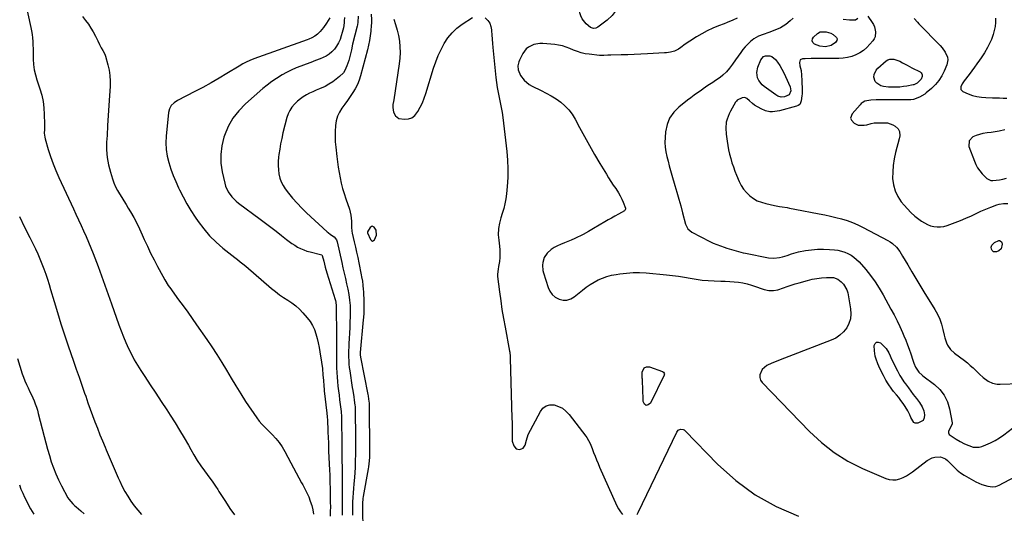
# Model space of a CAD drawing. Units: inches. Extents: x 1900162 to 1905485, y 422025 to 427345.
# Drawn here: x 1902539 to 1903287, y 426118 to 426492 of the extents above; entities that cross this region are included whole.
import ezdxf

# ---------------------------------------------------------------- set-up
doc = ezdxf.new("R2010")
doc.units = ezdxf.units.IN
doc.header["$MEASUREMENT"] = 0
for name, color, linetype in [('1', 7, 'Continuous'), ('7', 7, 'Continuous'), ('8', 7, 'Continuous')]:
    doc.layers.add(name, color=color, linetype=linetype)

msp = doc.modelspace()

# ---------------------------------------------------------------- linework, layer by layer
at = {"layer": '1', "color": 18}
msp.add_polyline3d([(1902810, 426332.63, 1786), (1902808.52, 426334.91, 1786), (1902806.85, 426335.62, 1786), (1902805.3, 426334.67, 1786), (1902803.37, 426331.39, 1786), (1902803.36, 426330.74, 1786), (1902803.4, 426330.59, 1786), (1902803.45, 426330.43, 1786), (1902805.54, 426325.42, 1786), (1902806.31, 426324.67, 1786), (1902807.11, 426324.33, 1786), (1902807.93, 426324.6, 1786), (1902808.77, 426325.29, 1786), (1902810.26, 426328.73, 1786), (1902810, 426332.63, 1786)], dxfattribs=at)
at = {"layer": '7', "color": 18}
for points in [[(1902992.11, 426499.57, 1786), (1902989.02, 426495.62, 1786), (1902985.3, 426492.05, 1786), (1902978.24, 426486.65, 1786), (1902976.72, 426485.88, 1786), (1902975.02, 426485.72, 1786), (1902972.64, 426486.5, 1786), (1902969.41, 426489.22, 1786), (1902966.29, 426492.96, 1786), (1902965.26, 426495.15, 1786), (1902964.49, 426497.5, 1786), (1902963.36, 426502.64, 1786), (1902963.52, 426506.87, 1786), (1902964.71, 426510.47, 1786), (1902967.43, 426513.1, 1786), (1902971.18, 426515.1, 1786), (1902986.76, 426518.78, 1786), (1902990.73, 426518.34, 1786), (1902993.74, 426516.89, 1786), (1902995.33, 426513.95, 1786), (1902995.77, 426509.04, 1786), (1902994.25, 426504.11, 1786), (1902992.11, 426499.57, 1786)], [(1902541.96, 426513.15, 1798), (1902547.83, 426486.41, 1798), (1902548.35, 426483.77, 1798), (1902548.78, 426481.12, 1798), (1902549.09, 426478.46, 1798), (1902549.31, 426475.78, 1798), (1902549.45, 426473.09, 1798), (1902549.56, 426470.4, 1798), (1902549.64, 426467.71, 1798), (1902549.7, 426465.02, 1798), (1902549.73, 426462.33, 1798), (1902549.98, 426458.33, 1798), (1902550.47, 426454.37, 1798), (1902551.33, 426450.48, 1798), (1902552.45, 426446.63, 1798), (1902554.77, 426439.83, 1798), (1902556.14, 426435.06, 1798), (1902557.21, 426430.23, 1798), (1902557.81, 426425.33, 1798), (1902558.1, 426420.37, 1798), (1902558.17, 426413.24, 1798), (1902558.17, 426411.8, 1798), (1902558.12, 426408.93, 1798), (1902558.06, 426406.07, 1798), (1902558.4, 426403.26, 1798), (1902558.73, 426401.87, 1798), (1902561.13, 426393.76, 1798), (1902562.85, 426388.36, 1798), (1902564.72, 426383.03, 1798), (1902566.84, 426377.78, 1798), (1902569.1, 426372.6, 1798), (1902580.12, 426348.83, 1798), (1902582.07, 426344.61, 1798), (1902584.02, 426340.39, 1798), (1902585.96, 426336.17, 1798), (1902587.9, 426331.94, 1798), (1902589.8, 426327.69, 1798), (1902591.64, 426323.43, 1798), (1902593.4, 426319.13, 1798), (1902595.11, 426314.8, 1798), (1902598.88, 426305, 1798), (1902600.22, 426301.47, 1798), (1902601.53, 426297.93, 1798), (1902602.81, 426294.38, 1798), (1902604.06, 426290.83, 1798), (1902605.3, 426287.27, 1798), (1902606.55, 426283.71, 1798), (1902607.8, 426280.15, 1798), (1902609.07, 426276.6, 1798), (1902614.76, 426260.6, 1798), (1902616.44, 426256.09, 1798), (1902618.2, 426251.62, 1798), (1902620.08, 426247.19, 1798), (1902622.04, 426242.8, 1798), (1902624.16, 426238.49, 1798), (1902626.4, 426234.24, 1798), (1902628.83, 426230.1, 1798), (1902631.38, 426226.03, 1798), (1902634.39, 426221.47, 1798), (1902638.54, 426215.17, 1798), (1902642.69, 426208.86, 1798), (1902646.82, 426202.55, 1798), (1902650.96, 426196.24, 1798), (1902653.71, 426192.02, 1798), (1902657.3, 426186.41, 1798), (1902660.8, 426180.75, 1798), (1902664.17, 426175.01, 1798), (1902667.47, 426169.23, 1798), (1902669.21, 426166.08, 1798), (1902671.65, 426161.88, 1798), (1902674.19, 426157.74, 1798), (1902676.88, 426153.71, 1798), (1902679.68, 426149.75, 1798), (1902683.61, 426144.4, 1798), (1902685.42, 426141.9, 1798), (1902688.08, 426138.13, 1798), (1902689.79, 426135.56, 1798), (1902690.62, 426134.27, 1798), (1902695.53, 426126.49, 1798), (1902698.91, 426121.37, 1798), (1902702.43, 426116.36, 1798)], [(1902587.18, 426494.71, 1796), (1902589.47, 426491.75, 1796), (1902591.53, 426488.92, 1796), (1902593.48, 426486.02, 1796), (1902595.25, 426483, 1796), (1902596.9, 426479.91, 1796), (1902598.71, 426476.26, 1796), (1902600.03, 426473.62, 1796), (1902601.35, 426470.99, 1796), (1902602.39, 426468.96, 1796), (1902603.72, 426466.63, 1796), (1902604.26, 426465.41, 1796), (1902604.46, 426464.77, 1796), (1902606.3, 426458.01, 1796), (1902607.19, 426453.96, 1796), (1902607.8, 426449.89, 1796), (1902608.02, 426445.77, 1796), (1902607.96, 426441.62, 1796), (1902607.53, 426434.79, 1796), (1902607.06, 426427.21, 1796), (1902606.6, 426419.62, 1796), (1902606.14, 426412.04, 1796), (1902605.69, 426404.45, 1796), (1902605.39, 426399.3, 1796), (1902605.37, 426393.51, 1796), (1902605.77, 426387.78, 1796), (1902606.79, 426382.13, 1796), (1902608.23, 426376.53, 1796), (1902609.84, 426371.43, 1796), (1902610.9, 426368.47, 1796), (1902612.12, 426365.58, 1796), (1902613.56, 426362.79, 1796), (1902615.14, 426360.08, 1796), (1902616.83, 426357.41, 1796), (1902618.5, 426354.73, 1796), (1902620.15, 426352.03, 1796), (1902621.77, 426349.32, 1796), (1902623.52, 426346.38, 1796), (1902625.93, 426342.15, 1796), (1902628.24, 426337.87, 1796), (1902630.38, 426333.5, 1796), (1902632.42, 426329.08, 1796), (1902633.95, 426325.59, 1796), (1902636.33, 426320.35, 1796), (1902638.79, 426315.14, 1796), (1902641.38, 426310, 1796), (1902644.04, 426304.89, 1796), (1902647.95, 426297.64, 1796), (1902649.56, 426294.78, 1796), (1902652.19, 426290.63, 1796), (1902654.05, 426287.93, 1796), (1902655.01, 426286.6, 1796), (1902660.01, 426279.77, 1796), (1902663.47, 426275.01, 1796), (1902666.91, 426270.25, 1796), (1902670.31, 426265.46, 1796), (1902673.7, 426260.67, 1796), (1902681.42, 426249.66, 1796), (1902685.33, 426243.92, 1796), (1902689.13, 426238.11, 1796), (1902692.77, 426232.21, 1796), (1902696.3, 426226.23, 1796), (1902699.81, 426220.24, 1796), (1902703.41, 426214.3, 1796), (1902707.12, 426208.43, 1796), (1902710.91, 426202.61, 1796), (1902719.31, 426190, 1796), (1902721.1, 426187.58, 1796), (1902723.12, 426185.35, 1796), (1902725.26, 426183.22, 1796), (1902727.41, 426181.1, 1796), (1902731.06, 426177.49, 1796), (1902733.81, 426174.51, 1796), (1902736.36, 426171.38, 1796), (1902738.61, 426168.03, 1796), (1902740.66, 426164.53, 1796), (1902745.17, 426155.98, 1796), (1902747.2, 426152.16, 1796), (1902749.24, 426148.35, 1796), (1902751.32, 426144.56, 1796), (1902753.41, 426140.77, 1796), (1902754.3, 426139.18, 1796), (1902755.89, 426136.17, 1796), (1902757.39, 426133.11, 1796), (1902758.74, 426129.99, 1796), (1902759.99, 426126.82, 1796), (1902761.03, 426123.59, 1796), (1902761.89, 426120.32, 1796), (1902762.46, 426116.99, 1796)], [(1902774.85, 426493.86, 1794), (1902772.37, 426489.78, 1794), (1902770.03, 426486.43, 1794), (1902767.36, 426483.33, 1794), (1902765.39, 426481.34, 1794), (1902763.36, 426479.8, 1794), (1902761.1, 426478.56, 1794), (1902758.75, 426477.52, 1794), (1902757.54, 426477.06, 1794), (1902717.04, 426462.6, 1794), (1902714.17, 426461.47, 1794), (1902711.37, 426460.17, 1794), (1902708.64, 426458.72, 1794), (1902705.98, 426457.16, 1794), (1902696.7, 426451.43, 1794), (1902690.7, 426447.84, 1794), (1902684.64, 426444.34, 1794), (1902678.51, 426440.98, 1794), (1902672.31, 426437.73, 1794), (1902659.08, 426430.97, 1794), (1902656.57, 426429.33, 1794), (1902654.47, 426427.19, 1794), (1902652.98, 426424.63, 1794), (1902652.27, 426421.76, 1794), (1902650.49, 426403.9, 1794), (1902650.29, 426398.81, 1794), (1902650.49, 426393.77, 1794), (1902651.3, 426388.78, 1794), (1902652.51, 426383.83, 1794), (1902654.14, 426378.96, 1794), (1902655.91, 426374.14, 1794), (1902657.88, 426369.4, 1794), (1902659.99, 426364.71, 1794), (1902660.72, 426363.18, 1794), (1902663.42, 426357.84, 1794), (1902666.27, 426352.59, 1794), (1902669.36, 426347.47, 1794), (1902672.6, 426342.44, 1794), (1902674.93, 426339.01, 1794), (1902679.08, 426333.45, 1794), (1902683.55, 426328.18, 1794), (1902688.47, 426323.35, 1794), (1902693.71, 426318.8, 1794), (1902702.58, 426311.8, 1794), (1902704.68, 426310.17, 1794), (1902706.79, 426308.55, 1794), (1902708.88, 426306.91, 1794), (1902710.92, 426305.21, 1794), (1902730.52, 426288.28, 1794), (1902733.46, 426285.88, 1794), (1902736.47, 426283.58, 1794), (1902739.61, 426281.45, 1794), (1902742.83, 426279.43, 1794), (1902745.98, 426277.35, 1794), (1902748.98, 426275.08, 1794), (1902751.73, 426272.53, 1794), (1902754.34, 426269.78, 1794), (1902757.66, 426265.91, 1794), (1902759.76, 426263.13, 1794), (1902761.59, 426260.21, 1794), (1902763.04, 426257.08, 1794), (1902764.22, 426253.81, 1794), (1902765.14, 426250.42, 1794), (1902765.97, 426247.01, 1794), (1902766.67, 426243.56, 1794), (1902767.27, 426240.1, 1794), (1902768.46, 426232.38, 1794), (1902769.12, 426227.46, 1794), (1902769.59, 426222.51, 1794), (1902769.87, 426218.7, 1794), (1902770.21, 426214.09, 1794), (1902770.43, 426211.8, 1794), (1902770.55, 426210.65, 1794), (1902772.49, 426193.61, 1794), (1902772.76, 426190.97, 1794), (1902772.96, 426188.32, 1794), (1902773.11, 426185.67, 1794), (1902773.22, 426183.02, 1794), (1902773.28, 426181.04, 1794), (1902773.39, 426177.95, 1794), (1902773.44, 426176.4, 1794), (1902773.69, 426169.75, 1794), (1902773.89, 426164.88, 1794), (1902774.08, 426160.01, 1794), (1902774.29, 426155.13, 1794), (1902774.51, 426150.26, 1794), (1902774.67, 426146.74, 1794), (1902774.8, 426143.55, 1794), (1902774.91, 426140.35, 1794), (1902774.99, 426137.15, 1794), (1902775.06, 426133.95, 1794), (1902775.13, 426129.66, 1794), (1902775.17, 426126.12, 1794), (1902775.19, 426122.58, 1794), (1902775.17, 426119.04, 1794), (1902775.12, 426115.49, 1794)], [(1902785.87, 426493.91, 1792), (1902785.7, 426491.35, 1792), (1902785.58, 426489.95, 1792), (1902785.09, 426486.28, 1792), (1902784.25, 426482.67, 1792), (1902783.49, 426480.02, 1792), (1902782.55, 426477.32, 1792), (1902781.41, 426474.73, 1792), (1902779.98, 426472.29, 1792), (1902778.34, 426469.95, 1792), (1902776.42, 426467.88, 1792), (1902774.31, 426466.05, 1792), (1902771.94, 426464.58, 1792), (1902767.58, 426462.66, 1792), (1902763.98, 426461.29, 1792), (1902760.38, 426459.92, 1792), (1902756.77, 426458.58, 1792), (1902752.89, 426457.15, 1792), (1902749.18, 426455.68, 1792), (1902745.54, 426454.08, 1792), (1902741.98, 426452.29, 1792), (1902738.49, 426450.38, 1792), (1902734.24, 426447.76, 1792), (1902730.67, 426445.35, 1792), (1902727.25, 426442.73, 1792), (1902723.92, 426439.98, 1792), (1902710.73, 426428.45, 1792), (1902705.62, 426423.18, 1792), (1902701.14, 426417.49, 1792), (1902697.64, 426411.16, 1792), (1902694.78, 426404.41, 1792), (1902694.36, 426403.16, 1792), (1902692.79, 426396.66, 1792), (1902691.94, 426390.12, 1792), (1902692.16, 426383.54, 1792), (1902693.1, 426376.92, 1792), (1902695.07, 426368.27, 1792), (1902695.73, 426366, 1792), (1902697.62, 426361.73, 1792), (1902700.3, 426357.84, 1792), (1902703.59, 426354.48, 1792), (1902705.43, 426352.99, 1792), (1902721.98, 426340.89, 1792), (1902726.04, 426337.88, 1792), (1902730.07, 426334.84, 1792), (1902734.05, 426331.75, 1792), (1902738.01, 426328.62, 1792), (1902741.89, 426325.51, 1792), (1902743.92, 426323.96, 1792), (1902746.01, 426322.47, 1792), (1902748.16, 426321.08, 1792), (1902750.36, 426319.76, 1792), (1902752.63, 426318.6, 1792), (1902754.96, 426317.57, 1792), (1902757.36, 426316.74, 1792), (1902759.82, 426316.05, 1792), (1902767.75, 426314.2, 1792), (1902768.61, 426313.72, 1792), (1902768.91, 426313.32, 1792), (1902770.13, 426308.93, 1792), (1902771.33, 426304.52, 1792), (1902772.63, 426300.14, 1792), (1902778.86, 426279.92, 1792), (1902779.05, 426279.25, 1792), (1902779.36, 426277.89, 1792), (1902779.69, 426275.1, 1792), (1902779.72, 426274.4, 1792), (1902779.96, 426252.68, 1792), (1902779.94, 426248.26, 1792), (1902779.88, 426245.32, 1792), (1902779.84, 426242.38, 1792), (1902779.84, 426240.91, 1792), (1902779.86, 426231.38, 1792), (1902779.92, 426227.92, 1792), (1902780.05, 426224.46, 1792), (1902780.29, 426221.01, 1792), (1902780.6, 426217.56, 1792), (1902780.97, 426214.11, 1792), (1902781.36, 426210.67, 1792), (1902781.78, 426207.23, 1792), (1902782.2, 426203.79, 1792), (1902783.11, 426196.68, 1792), (1902783.32, 426194.77, 1792), (1902783.56, 426190.94, 1792), (1902783.62, 426189.02, 1792), (1902783.76, 426181.99, 1792), (1902783.84, 426177.52, 1792), (1902783.91, 426173.05, 1792), (1902783.97, 426168.58, 1792), (1902784.02, 426164.1, 1792), (1902784.2, 426145.99, 1792), (1902784.21, 426143.3, 1792), (1902784.18, 426139.27, 1792), (1902784.17, 426136.58, 1792), (1902784.17, 426135.23, 1792), (1902784.2, 426118.71, 1792), (1902784.21, 426116.07, 1792)], [(1902806.29, 426496.5, 1788), (1902806.44, 426492.28, 1788), (1902806.37, 426489.55, 1788), (1902806.27, 426488.19, 1788), (1902805.85, 426483.71, 1788), (1902805.42, 426480.13, 1788), (1902804.88, 426476.56, 1788), (1902804.16, 426473.03, 1788), (1902803.32, 426469.52, 1788), (1902798.06, 426449.69, 1788), (1902796.99, 426446.34, 1788), (1902795.7, 426443.08, 1788), (1902794.08, 426439.96, 1788), (1902792.25, 426436.95, 1788), (1902790.24, 426434.03, 1788), (1902788.2, 426431.12, 1788), (1902786.13, 426428.23, 1788), (1902783.93, 426425.22, 1788), (1902782.06, 426422.19, 1788), (1902780.55, 426419.01, 1788), (1902779.61, 426415.63, 1788), (1902779.03, 426412.11, 1788), (1902778.78, 426407.51, 1788), (1902778.74, 426403.56, 1788), (1902778.93, 426399.61, 1788), (1902779.27, 426395.67, 1788), (1902780.08, 426388.57, 1788), (1902780.6, 426384.49, 1788), (1902781.17, 426380.42, 1788), (1902781.84, 426376.36, 1788), (1902782.56, 426372.31, 1788), (1902783.42, 426368.29, 1788), (1902784.4, 426364.31, 1788), (1902785.56, 426360.37, 1788), (1902786.83, 426356.47, 1788), (1902789.65, 426348.49, 1788), (1902790.8, 426344.01, 1788), (1902791.17, 426339.4, 1788), (1902791.18, 426334.73, 1788), (1902791.44, 426331.78, 1788), (1902791.72, 426330.34, 1788), (1902793.29, 426323.77, 1788), (1902794.22, 426319.75, 1788), (1902795.12, 426315.74, 1788), (1902795.97, 426311.71, 1788), (1902796.8, 426307.68, 1788), (1902798.62, 426298.59, 1788), (1902798.93, 426297.02, 1788), (1902799.47, 426293.87, 1788), (1902799.92, 426290.71, 1788), (1902800.22, 426287.52, 1788), (1902800.31, 426285.93, 1788), (1902800.65, 426278.12, 1788), (1902800.72, 426274.7, 1788), (1902800.7, 426272.99, 1788), (1902800.56, 426269.57, 1788), (1902800.33, 426266.16, 1788), (1902800.18, 426264.45, 1788), (1902797.91, 426239.61, 1788), (1902797.86, 426237.85, 1788), (1902798.06, 426236.11, 1788), (1902803.6, 426207.79, 1788), (1902803.77, 426206.89, 1788), (1902804.23, 426204.19, 1788), (1902804.54, 426201.3, 1788), (1902804.55, 426201.08, 1788), (1902804.86, 426163.33, 1788), (1902804.81, 426160.33, 1788), (1902804.62, 426157.34, 1788), (1902804.07, 426152.88, 1788), (1902803.83, 426151.4, 1788), (1902800.01, 426130.34, 1788), (1902799.77, 426128.81, 1788), (1902799.5, 426124.93, 1788), (1902799.5, 426124.15, 1788), (1902800.16, 426079.39, 1788)], [(1902823.27, 426492.65, 1786), (1902824.72, 426488.58, 1786), (1902825.95, 426484.46, 1786), (1902826.87, 426480.25, 1786), (1902827.57, 426475.99, 1786), (1902827.93, 426471.69, 1786), (1902828.06, 426467.4, 1786), (1902827.83, 426463.1, 1786), (1902827.36, 426458.82, 1786), (1902823.25, 426431.43, 1786), (1902823.07, 426430.27, 1786), (1902822.73, 426427.94, 1786), (1902822.49, 426425.62, 1786), (1902823.11, 426422.26, 1786), (1902824.6, 426419.38, 1786), (1902827.24, 426417.45, 1786), (1902831.52, 426416.82, 1786), (1902834.45, 426417.11, 1786), (1902837.09, 426417.96, 1786), (1902839.29, 426419.64, 1786), (1902841.69, 426422.72, 1786), (1902843.45, 426425.96, 1786), (1902845.05, 426429.27, 1786), (1902846.4, 426432.69, 1786), (1902847.6, 426436.19, 1786), (1902853.49, 426455.59, 1786), (1902855.14, 426460.44, 1786), (1902857, 426465.2, 1786), (1902859.18, 426469.83, 1786), (1902861.58, 426474.36, 1786), (1902864.4, 426478.57, 1786), (1902867.57, 426482.45, 1786), (1902871.26, 426485.83, 1786), (1902875.31, 426488.89, 1786), (1902883.08, 426493.93, 1786)], [(1902892.64, 426493.71, 1786), (1902894.61, 426491.83, 1786), (1902896.17, 426489.72, 1786), (1902897.09, 426487.26, 1786), (1902897.59, 426484.58, 1786), (1902897.62, 426483.94, 1786), (1902897.79, 426480.73, 1786), (1902897.99, 426477.52, 1786), (1902898.25, 426474.32, 1786), (1902898.55, 426471.13, 1786), (1902900.84, 426448.54, 1786), (1902901.3, 426444.7, 1786), (1902901.86, 426440.87, 1786), (1902902.56, 426437.06, 1786), (1902903.35, 426433.28, 1786), (1902904.15, 426429.49, 1786), (1902904.88, 426425.68, 1786), (1902905.48, 426421.86, 1786), (1902905.99, 426418.02, 1786), (1902909.04, 426392.35, 1786), (1902909.61, 426385.72, 1786), (1902909.9, 426379.09, 1786), (1902909.78, 426372.46, 1786), (1902909.37, 426365.82, 1786), (1902908.84, 426360.16, 1786), (1902908.36, 426356.38, 1786), (1902907.69, 426352.63, 1786), (1902906.77, 426348.93, 1786), (1902905.68, 426345.27, 1786), (1902904.55, 426341.93, 1786), (1902903.96, 426339.95, 1786), (1902903.47, 426337.96, 1786), (1902902.88, 426333.89, 1786), (1902902.67, 426328.95, 1786), (1902903.15, 426324.88, 1786), (1902903.65, 426320.42, 1786), (1902903.86, 426317.51, 1786), (1902903.92, 426314.61, 1786), (1902903.76, 426311.71, 1786), (1902903.46, 426308.82, 1786), (1902902.91, 426304.95, 1786), (1902902.6, 426303.03, 1786), (1902902, 426299.23, 1786), (1902902.09, 426297.32, 1786), (1902903.55, 426285.75, 1786), (1902904.46, 426279.01, 1786), (1902905.46, 426272.29, 1786), (1902906.58, 426265.58, 1786), (1902907.77, 426258.89, 1786), (1902911.2, 426240.71, 1786), (1902911.32, 426240.03, 1786), (1902911.7, 426236.65, 1786), (1902911.76, 426235.29, 1786), (1902913.05, 426189.62, 1786), (1902913.12, 426186.9, 1786), (1902913.16, 426184.18, 1786), (1902913.17, 426181.46, 1786), (1902913.16, 426178.75, 1786), (1902913.12, 426173.89, 1786), (1902913.12, 426173.6, 1786), (1902913.16, 426172.44, 1786), (1902914.4, 426168.76, 1786), (1902916.11, 426166.67, 1786), (1902918.75, 426166.07, 1786), (1902920.29, 426166.48, 1786), (1902921.43, 426167.1, 1786), (1902922.98, 426169.26, 1786), (1902924.08, 426173.04, 1786), (1902925.35, 426177.54, 1786), (1902934.56, 426195.02, 1786), (1902936.58, 426197.45, 1786), (1902938.93, 426199.19, 1786), (1902941.77, 426199.88, 1786), (1902944.94, 426199.88, 1786), (1902948.24, 426198.79, 1786), (1902951.28, 426197.3, 1786), (1902953.94, 426195.2, 1786), (1902956.35, 426192.69, 1786), (1902969.11, 426176.13, 1786), (1902969.87, 426175.08, 1786), (1902971.23, 426172.87, 1786), (1902972.37, 426170.53, 1786), (1902973.86, 426166.92, 1786), (1902975.03, 426163.74, 1786), (1902976.1, 426160.94, 1786), (1902977.21, 426158.15, 1786), (1902978.37, 426155.38, 1786), (1902979.56, 426152.63, 1786), (1902992.69, 426123.22, 1786), (1902993.9, 426120.91, 1786), (1902995.28, 426118.74, 1786), (1902996.92, 426116.75, 1786)], [(1903083.96, 426493.45, 1784), (1903080.77, 426491.94, 1784), (1903076.39, 426490.09, 1784), (1903074.17, 426489.24, 1784), (1903069.77, 426487.63, 1784), (1903065.41, 426485.87, 1784), (1903061.15, 426483.92, 1784), (1903057.02, 426481.67, 1784), (1903053, 426479.24, 1784), (1903047.91, 426475.92, 1784), (1903044.57, 426473.65, 1784), (1903041.3, 426471.28, 1784), (1903039.3, 426469.89, 1784), (1903036.48, 426468.54, 1784), (1903033.43, 426467.7, 1784), (1903030.29, 426467.21, 1784), (1903028.71, 426467.07, 1784), (1903015.84, 426466.33, 1784), (1903010.85, 426466.07, 1784), (1903005.86, 426465.86, 1784), (1903000.87, 426465.71, 1784), (1902995.88, 426465.59, 1784), (1902988.03, 426465.47, 1784), (1902985.89, 426465.39, 1784), (1902982.69, 426465.16, 1784), (1902980.56, 426465.17, 1784), (1902979.5, 426465.25, 1784), (1902971.63, 426466.07, 1784), (1902968.6, 426466.53, 1784), (1902965.61, 426467.17, 1784), (1902962.7, 426468.09, 1784), (1902959.84, 426469.19, 1784), (1902956.92, 426470.47, 1784), (1902954.15, 426471.56, 1784), (1902951.3, 426472.41, 1784), (1902948.39, 426473.02, 1784), (1902945.45, 426473.41, 1784), (1902936.42, 426474.26, 1784), (1902934.13, 426474.29, 1784), (1902929.7, 426473.52, 1784), (1902925.62, 426471.57, 1784), (1902923.88, 426470.2, 1784), (1902921.23, 426466.62, 1784), (1902918.7, 426461.65, 1784), (1902918.13, 426460.24, 1784), (1902917.56, 426457.3, 1784), (1902917.81, 426454.27, 1784), (1902919.57, 426450.1, 1784), (1902922.29, 426446.44, 1784), (1902926.06, 426443.2, 1784), (1902928.25, 426441.94, 1784), (1902935.27, 426438.59, 1784), (1902939.11, 426436.63, 1784), (1902942.86, 426434.51, 1784), (1902946.49, 426432.18, 1784), (1902950.02, 426429.71, 1784), (1902953.26, 426426.94, 1784), (1902956.22, 426423.92, 1784), (1902958.75, 426420.53, 1784), (1902960.99, 426416.89, 1784), (1902964.29, 426410.61, 1784), (1902968.02, 426403.68, 1784), (1902971.82, 426396.79, 1784), (1902975.75, 426389.97, 1784), (1902979.75, 426383.2, 1784), (1902984.7, 426374.98, 1784), (1902986.4, 426372.22, 1784), (1902988.14, 426369.48, 1784), (1902989.92, 426366.77, 1784), (1902991.74, 426364.08, 1784), (1902993.8, 426360.93, 1784), (1902995.14, 426358.6, 1784), (1902996.32, 426356.18, 1784), (1902997.38, 426353.7, 1784), (1902999.12, 426349.2, 1784), (1902999.22, 426348.66, 1784), (1902998.99, 426347.87, 1784), (1902998.63, 426347.45, 1784), (1902998.4, 426347.29, 1784), (1902993.78, 426344.69, 1784), (1902991.22, 426343.24, 1784), (1902988.66, 426341.78, 1784), (1902986.12, 426340.3, 1784), (1902983.57, 426338.82, 1784), (1902974.95, 426333.77, 1784), (1902971.07, 426331.43, 1784), (1902967.1, 426329.27, 1784), (1902960.66, 426326.2, 1784), (1902958.07, 426325.02, 1784), (1902955.46, 426323.89, 1784), (1902952.81, 426322.85, 1784), (1902949.98, 426321.8, 1784), (1902947.47, 426320.73, 1784), (1902945.09, 426319.45, 1784), (1902942.9, 426317.86, 1784), (1902939.84, 426315.07, 1784), (1902937.53, 426311.86, 1784), (1902936.36, 426308.08, 1784), (1902936.22, 426306.05, 1784), (1902936.55, 426302.04, 1784), (1902937.02, 426300.06, 1784), (1902940.38, 426289.1, 1784), (1902941.75, 426286.17, 1784), (1902943.53, 426283.63, 1784), (1902945.92, 426281.65, 1784), (1902948.73, 426280.05, 1784), (1902951.81, 426279.4, 1784), (1902954.78, 426279.38, 1784), (1902957.61, 426280.31, 1784), (1902960.33, 426281.88, 1784), (1902966.47, 426286.97, 1784), (1902969.32, 426289.16, 1784), (1902972.26, 426291.21, 1784), (1902975.34, 426293.05, 1784), (1902978.51, 426294.74, 1784), (1902981.8, 426296.17, 1784), (1902985.15, 426297.4, 1784), (1902988.61, 426298.31, 1784), (1902992.12, 426299.01, 1784), (1902994.94, 426299.44, 1784), (1902999.92, 426300.02, 1784), (1903004.9, 426300.36, 1784), (1903009.9, 426300.34, 1784), (1903014.91, 426300.08, 1784), (1903030.31, 426298.71, 1784), (1903034.84, 426298.23, 1784), (1903039.36, 426297.64, 1784), (1903043.86, 426296.89, 1784), (1903048.34, 426296.04, 1784), (1903052.83, 426295.24, 1784), (1903057.33, 426294.61, 1784), (1903061.87, 426294.23, 1784), (1903066.42, 426294.02, 1784), (1903071.62, 426293.93, 1784), (1903074.96, 426293.81, 1784), (1903078.3, 426293.63, 1784), (1903081.64, 426293.35, 1784), (1903084.97, 426292.99, 1784), (1903088.26, 426292.47, 1784), (1903091.52, 426291.79, 1784), (1903094.72, 426290.89, 1784), (1903097.89, 426289.83, 1784), (1903102.8, 426288, 1784), (1903104.48, 426287.46, 1784), (1903107.9, 426286.79, 1784), (1903111.41, 426286.69, 1784), (1903114.83, 426287.26, 1784), (1903119.04, 426288.73, 1784), (1903121.97, 426289.79, 1784), (1903124.93, 426290.8, 1784), (1903127.91, 426291.73, 1784), (1903130.9, 426292.61, 1784), (1903137.21, 426294.37, 1784), (1903140.78, 426295.24, 1784), (1903144.38, 426295.92, 1784), (1903148.03, 426296.34, 1784), (1903151.69, 426296.59, 1784), (1903155.21, 426296.69, 1784), (1903157.06, 426296.54, 1784), (1903160.45, 426295.33, 1784), (1903162.99, 426293.41, 1784), (1903164.71, 426291.58, 1784), (1903167.13, 426287.33, 1784), (1903167.83, 426284.92, 1784), (1903170.03, 426272.73, 1784), (1903170.26, 426268.94, 1784), (1903169.94, 426265.26, 1784), (1903168.78, 426261.76, 1784), (1903167.06, 426258.37, 1784), (1903164.64, 426255.38, 1784), (1903161.92, 426252.75, 1784), (1903158.76, 426250.68, 1784), (1903155.31, 426248.97, 1784), (1903123.04, 426236.63, 1784), (1903119.86, 426235.41, 1784), (1903116.69, 426234.18, 1784), (1903113.51, 426232.95, 1784), (1903110.34, 426231.71, 1784), (1903106.49, 426229.92, 1784), (1903103.05, 426226.82, 1784), (1903101.12, 426222.72, 1784), (1903101.03, 426220.68, 1784), (1903101.7, 426218.75, 1784), (1903102.88, 426216.9, 1784), (1903138.78, 426179.63, 1784), (1903147.88, 426171.25, 1784), (1903157.53, 426163.68, 1784), (1903168.02, 426157.3, 1784), (1903179.07, 426151.73, 1784), (1903196.83, 426144.06, 1784), (1903199.43, 426143.29, 1784), (1903202.05, 426142.91, 1784), (1903204.67, 426143.14, 1784), (1903207.32, 426143.77, 1784), (1903209.9, 426144.86, 1784), (1903212.41, 426146.1, 1784), (1903214.79, 426147.56, 1784), (1903217.08, 426149.17, 1784), (1903228.1, 426157.69, 1784), (1903231.86, 426159.75, 1784), (1903233.92, 426160.29, 1784), (1903238.18, 426160.38, 1784), (1903241.97, 426158.89, 1784), (1903243.65, 426157.6, 1784), (1903246.25, 426155.01, 1784), (1903248.59, 426152.69, 1784), (1903250.94, 426150.39, 1784), (1903253.43, 426148.27, 1784), (1903256.19, 426146.51, 1784), (1903265.18, 426141.57, 1784), (1903267.38, 426140.49, 1784), (1903269.62, 426139.56, 1784), (1903274.32, 426138.24, 1784), (1903277.86, 426137.66, 1784), (1903280.31, 426137.94, 1784), (1903282.68, 426138.88, 1784), (1903286.14, 426140.63, 1784), (1903300.94, 426148.68, 1784)], [(1903126.36, 426493.61, 1782), (1903124.27, 426491.47, 1782), (1903120.93, 426488.71, 1782), (1903116.94, 426486.17, 1782), (1903112.61, 426484.29, 1782), (1903108.1, 426482.73, 1782), (1903103.58, 426481.18, 1782), (1903100.19, 426479.87, 1782), (1903096.59, 426477.79, 1782), (1903093.97, 426475.67, 1782), (1903091.97, 426473.79, 1782), (1903090.06, 426471.82, 1782), (1903088.3, 426469.72, 1782), (1903086.64, 426467.54, 1782), (1903082.57, 426461.79, 1782), (1903080.37, 426458.7, 1782), (1903078.16, 426455.61, 1782), (1903075.75, 426452.71, 1782), (1903072.98, 426450.15, 1782), (1903070.97, 426448.56, 1782), (1903067.54, 426446.09, 1782), (1903065.54, 426444.77, 1782), (1903061.77, 426442.3, 1782), (1903058.04, 426439.76, 1782), (1903056.53, 426438.7, 1782), (1903053.94, 426436.86, 1782), (1903051.37, 426435, 1782), (1903048.83, 426433.09, 1782), (1903046.31, 426431.15, 1782), (1903039.78, 426426.06, 1782), (1903035.85, 426422.09, 1782), (1903032.71, 426417.69, 1782), (1903030.76, 426412.65, 1782), (1903029.59, 426407.19, 1782), (1903029.24, 426402.84, 1782), (1903029.13, 426399.2, 1782), (1903029.26, 426395.57, 1782), (1903029.77, 426391.98, 1782), (1903030.52, 426388.41, 1782), (1903031.47, 426384.86, 1782), (1903032.45, 426381.31, 1782), (1903033.45, 426377.78, 1782), (1903034.47, 426374.25, 1782), (1903036.73, 426366.59, 1782), (1903038.24, 426361.39, 1782), (1903039.72, 426356.19, 1782), (1903041.15, 426350.97, 1782), (1903042.56, 426345.74, 1782), (1903044.81, 426337.23, 1782), (1903046.5, 426333.63, 1782), (1903049.47, 426331.07, 1782), (1903063.17, 426324.07, 1782), (1903065.81, 426322.8, 1782), (1903068.49, 426321.62, 1782), (1903071.23, 426320.57, 1782), (1903074.01, 426319.62, 1782), (1903076.14, 426318.95, 1782), (1903079.62, 426317.87, 1782), (1903083.11, 426316.82, 1782), (1903084.87, 426316.32, 1782), (1903088.41, 426315.45, 1782), (1903090.19, 426315.07, 1782), (1903107.7, 426311.63, 1782), (1903111.88, 426311.25, 1782), (1903116.05, 426311.74, 1782), (1903118.43, 426312.32, 1782), (1903121.88, 426313.38, 1782), (1903125.29, 426314.63, 1782), (1903128.76, 426315.64, 1782), (1903130.53, 426316.03, 1782), (1903135.9, 426317.06, 1782), (1903140.39, 426317.73, 1782), (1903144.88, 426318.15, 1782), (1903149.4, 426318.2, 1782), (1903153.92, 426318, 1782), (1903157.78, 426317.67, 1782), (1903160.44, 426317.3, 1782), (1903163.05, 426316.74, 1782), (1903165.59, 426315.89, 1782), (1903168.07, 426314.87, 1782), (1903170.41, 426313.56, 1782), (1903172.62, 426312.07, 1782), (1903174.63, 426310.33, 1782), (1903176.5, 426308.41, 1782), (1903181.5, 426302.59, 1782), (1903185.18, 426298.04, 1782), (1903188.66, 426293.34, 1782), (1903191.83, 426288.43, 1782), (1903194.81, 426283.38, 1782), (1903200.68, 426272.63, 1782), (1903203.02, 426268.24, 1782), (1903205.28, 426263.81, 1782), (1903207.43, 426259.32, 1782), (1903209.51, 426254.79, 1782), (1903210.57, 426252.4, 1782), (1903212, 426249.02, 1782), (1903213.35, 426245.62, 1782), (1903214.57, 426242.16, 1782), (1903215.71, 426238.67, 1782), (1903217.18, 426233.85, 1782), (1903217.92, 426231.67, 1782), (1903219.23, 426228.46, 1782), (1903221.75, 426224.79, 1782), (1903224.25, 426222.59, 1782), (1903224.95, 426222.04, 1782), (1903233.71, 426215.35, 1782), (1903237.76, 426211.47, 1782), (1903241.13, 426207.17, 1782), (1903243.48, 426202.23, 1782), (1903245.15, 426196.87, 1782), (1903247.2, 426186.2, 1782), (1903247.2, 426185.47, 1782), (1903246.52, 426184.14, 1782), (1903244.29, 426179.88, 1782), (1903244.27, 426178.63, 1782), (1903244.85, 426177.53, 1782), (1903247.04, 426175.79, 1782), (1903250.16, 426173.94, 1782), (1903253.31, 426172.15, 1782), (1903256.52, 426170.47, 1782), (1903259.81, 426168.96, 1782), (1903263.09, 426167.87, 1782), (1903267.52, 426167.81, 1782), (1903269.75, 426168.4, 1782), (1903272.64, 426169.55, 1782), (1903276.23, 426171.15, 1782), (1903279.73, 426172.93, 1782), (1903283.06, 426174.98, 1782), (1903286.3, 426177.22, 1782), (1903292.89, 426182.17, 1782)], [(1903218.36, 426493.31, 1778), (1903220.7, 426490.54, 1778), (1903221.93, 426489.22, 1778), (1903238, 426472.68, 1778), (1903239.42, 426471.08, 1778), (1903241.88, 426467.62, 1778), (1903243.6, 426463.83, 1778), (1903243.92, 426461.89, 1778), (1903243.18, 426457.97, 1778), (1903241.16, 426453.26, 1778), (1903239.27, 426449.6, 1778), (1903237.09, 426446.16, 1778), (1903234.45, 426443.06, 1778), (1903231.5, 426440.19, 1778), (1903227.51, 426436.8, 1778), (1903226.29, 426435.85, 1778), (1903222.33, 426433.44, 1778), (1903217.66, 426431.75, 1778), (1903215.78, 426431.5, 1778), (1903214.83, 426431.44, 1778), (1903213.88, 426431.42, 1778), (1903192.5, 426431.51, 1778), (1903189.36, 426431.49, 1778), (1903185.41, 426431.36, 1778), (1903180.93, 426430.4, 1778), (1903178.93, 426429.32, 1778), (1903178.05, 426428.61, 1778), (1903177.24, 426427.81, 1778), (1903171.16, 426420.95, 1778), (1903170.06, 426417.6, 1778), (1903170.63, 426416.03, 1778), (1903172.71, 426413.76, 1778), (1903175.68, 426412.27, 1778), (1903180.22, 426412.16, 1778), (1903182.45, 426412.57, 1778), (1903185.7, 426413.59, 1778), (1903187.91, 426414.01, 1778), (1903189.04, 426414.08, 1778), (1903195.98, 426414.13, 1778), (1903198.09, 426413.93, 1778), (1903202, 426412.61, 1778), (1903203.81, 426411.49, 1778), (1903206.18, 426409.47, 1778), (1903207.2, 426407.56, 1778), (1903207.39, 426404.11, 1778), (1903206.97, 426401.8, 1778), (1903204.2, 426391.48, 1778), (1903203.13, 426386.64, 1778), (1903202.35, 426381.77, 1778), (1903202.01, 426376.85, 1778), (1903201.95, 426371.89, 1778), (1903202.59, 426367.09, 1778), (1903203.81, 426362.5, 1778), (1903205.89, 426358.23, 1778), (1903208.54, 426354.17, 1778), (1903210.61, 426351.59, 1778), (1903213.17, 426348.65, 1778), (1903215.87, 426345.87, 1778), (1903218.78, 426343.31, 1778), (1903221.83, 426340.9, 1778), (1903223.92, 426339.39, 1778), (1903226.11, 426338.01, 1778), (1903228.38, 426336.83, 1778), (1903230.8, 426335.95, 1778), (1903233.3, 426335.28, 1778), (1903235.85, 426334.99, 1778), (1903238.38, 426334.98, 1778), (1903240.87, 426335.41, 1778), (1903243.34, 426336.11, 1778), (1903249.29, 426338.38, 1778), (1903253.47, 426340.02, 1778), (1903257.63, 426341.73, 1778), (1903261.74, 426343.54, 1778), (1903265.83, 426345.41, 1778), (1903268.99, 426346.9, 1778), (1903271.5, 426348.03, 1778), (1903274.02, 426349.1, 1778), (1903276.58, 426350.09, 1778), (1903281.04, 426351.68, 1778), (1903282.72, 426352.18, 1778), (1903286.14, 426352.87, 1778), (1903289.49, 426352.9, 1778)], [(1903279.96, 426493.4, 1776), (1903279.95, 426490.27, 1776), (1903279.71, 426487.17, 1776), (1903279.12, 426484.12, 1776), (1903278.3, 426481.11, 1776), (1903276.96, 426477.32, 1776), (1903275.07, 426473.18, 1776), (1903273.98, 426471.17, 1776), (1903271.58, 426467.27, 1776), (1903269.06, 426463.45, 1776), (1903267.86, 426461.68, 1776), (1903265.94, 426458.92, 1776), (1903263.99, 426456.18, 1776), (1903261.99, 426453.48, 1776), (1903259.97, 426450.79, 1776), (1903256.22, 426445.92, 1776), (1903254.8, 426443.72, 1776), (1903253.73, 426441.32, 1776), (1903253.81, 426439.25, 1776), (1903255.29, 426437.79, 1776), (1903259.32, 426436.08, 1776), (1903262.6, 426434.9, 1776), (1903265.93, 426433.99, 1776), (1903269.34, 426433.47, 1776), (1903272.81, 426433.21, 1776), (1903277.66, 426433.12, 1776), (1903280.39, 426433.06, 1776), (1903283.13, 426432.99, 1776), (1903285.87, 426432.88, 1776), (1903288.6, 426432.76, 1776)], [(1903151.45, 426483.21, 1782), (1903155.15, 426482.05, 1782), (1903156.84, 426481.1, 1782), (1903159.34, 426478.92, 1782), (1903159.8, 426477.75, 1782), (1903159.57, 426476.51, 1782), (1903158.62, 426474.95, 1782), (1903155.29, 426472.72, 1782), (1903151.11, 426471.86, 1782), (1903146.75, 426472.3, 1782), (1903142.65, 426473.85, 1782), (1903141.45, 426475.1, 1782), (1903140.88, 426476.36, 1782), (1903141.13, 426477.73, 1782), (1903141.93, 426479.15, 1782), (1903144.95, 426481.88, 1782), (1903146.87, 426483.04, 1782), (1903151.45, 426483.21, 1782)], [(1903124.78, 426438.23, 1782), (1903123.43, 426435.28, 1782), (1903119.84, 426433.8, 1782), (1903117.26, 426433.6, 1782), (1903114.74, 426434.4, 1782), (1903113.96, 426434.82, 1782), (1903113.21, 426435.3, 1782), (1903104.57, 426441.53, 1782), (1903102.96, 426442.92, 1782), (1903100.42, 426446.22, 1782), (1903099.48, 426448.13, 1782), (1903098.76, 426452.19, 1782), (1903099.59, 426456.22, 1782), (1903101.97, 426461.94, 1782), (1903104.01, 426464.39, 1782), (1903105.44, 426464.98, 1782), (1903108.8, 426464.95, 1782), (1903110.38, 426464.39, 1782), (1903112.96, 426462.16, 1782), (1903114.51, 426460.04, 1782), (1903116.28, 426457.44, 1782), (1903117.94, 426454.76, 1782), (1903119.41, 426451.99, 1782), (1903120.75, 426449.14, 1782), (1903124.15, 426441.29, 1782), (1903124.78, 426438.23, 1782)], [(1903287.09, 426408.63, 1776), (1903282.75, 426407.68, 1776), (1903279.79, 426407.13, 1776), (1903276.8, 426406.7, 1776), (1903273.8, 426406.35, 1776), (1903270.52, 426405.89, 1776), (1903267.9, 426405.31, 1776), (1903265.37, 426404.46, 1776), (1903262.88, 426403.42, 1776), (1903259.94, 426400.28, 1776), (1903259.89, 426395.98, 1776), (1903264, 426384.96, 1776), (1903265.14, 426382.37, 1776), (1903266.48, 426379.9, 1776), (1903268.09, 426377.59, 1776), (1903269.89, 426375.41, 1776), (1903273.32, 426371.79, 1776), (1903276.5, 426370.29, 1776), (1903277.93, 426370.26, 1776), (1903283.09, 426370.79, 1776), (1903285.71, 426371.24, 1776), (1903288.26, 426371.92, 1776)], [(1903219.94, 426204.83, 1784), (1903222.29, 426201.75, 1784), (1903224.38, 426198.53, 1784), (1903225.6, 426195.52, 1784), (1903226.24, 426192.35, 1784), (1903226, 426190.08, 1784), (1903225, 426188.17, 1784), (1903224.19, 426187.49, 1784), (1903221.02, 426186.09, 1784), (1903219.96, 426185.94, 1784), (1903218.98, 426186.04, 1784), (1903218.14, 426186.54, 1784), (1903215.72, 426190.43, 1784), (1903214.95, 426192.46, 1784), (1903213.47, 426195.36, 1784), (1903211.42, 426198.67, 1784), (1903209.89, 426201, 1784), (1903208.28, 426203.29, 1784), (1903206.56, 426205.49, 1784), (1903204.76, 426207.63, 1784), (1903202.65, 426210.12, 1784), (1903201.22, 426211.95, 1784), (1903198.63, 426215.82, 1784), (1903196.91, 426218.66, 1784), (1903194.99, 426222.21, 1784), (1903192.35, 426227.47, 1784), (1903191.53, 426229.2, 1784), (1903190.75, 426230.96, 1784), (1903189.37, 426234.54, 1784), (1903188.62, 426236.91, 1784), (1903188.07, 426240.86, 1784), (1903188, 426245, 1784), (1903188.71, 426246.62, 1784), (1903189.69, 426247.61, 1784), (1903191.08, 426247.64, 1784), (1903192.74, 426247.03, 1784), (1903196.03, 426243.79, 1784), (1903196.92, 426242.81, 1784), (1903198.98, 426239.47, 1784), (1903200.06, 426237.04, 1784), (1903200.62, 426235.83, 1784), (1903201.2, 426234.64, 1784), (1903205.61, 426225.71, 1784), (1903207.42, 426222.34, 1784), (1903208.42, 426220.7, 1784), (1903210.54, 426217.51, 1784), (1903211.64, 426215.94, 1784), (1903213.91, 426212.84, 1784), (1903217.61, 426207.92, 1784), (1903219.94, 426204.83, 1784)], [(1902537.79, 426235.05, 1802), (1902541.39, 426223.59, 1802), (1902542.33, 426220.84, 1802), (1902543.36, 426218.12, 1802), (1902544.51, 426215.45, 1802), (1902545.75, 426212.82, 1802), (1902547.21, 426209.85, 1802), (1902548.29, 426207.59, 1802), (1902549.33, 426205.3, 1802), (1902550.33, 426203, 1802), (1902551.27, 426200.67, 1802), (1902552.12, 426198.31, 1802), (1902552.86, 426195.92, 1802), (1902553.53, 426193.5, 1802), (1902557.97, 426175.82, 1802), (1902559.22, 426171.02, 1802), (1902560.54, 426166.24, 1802), (1902561.94, 426161.49, 1802), (1902563.4, 426156.75, 1802), (1902565.02, 426152.08, 1802), (1902566.82, 426147.48, 1802), (1902568.87, 426142.99, 1802), (1902571.08, 426138.56, 1802), (1902575.99, 426129.4, 1802), (1902576.59, 426128.39, 1802), (1902579.62, 426124.81, 1802), (1902581.36, 426123.21, 1802), (1902582.26, 426122.44, 1802), (1902585.71, 426119.57, 1802), (1902588.3, 426117.33, 1802)], [(1903013.43, 426228.17, 1786), (1903015.15, 426228.75, 1786), (1903017.3, 426228.73, 1786), (1903027.26, 426225.15, 1786), (1903027.99, 426224.72, 1786), (1903028.51, 426224.07, 1786), (1903028.71, 426223.28, 1786), (1903028.66, 426222.89, 1786), (1903028.54, 426222.49, 1786), (1903018.26, 426201.13, 1786), (1903016.49, 426199.86, 1786), (1903014.92, 426199.5, 1786), (1903013.64, 426200.48, 1786), (1903012.55, 426202.36, 1786), (1903012.31, 426213.1, 1786), (1903012.15, 426216.65, 1786), (1903012, 426219.32, 1786), (1903011.95, 426220.21, 1786), (1903011.75, 426224.63, 1786), (1903013.43, 426228.17, 1786)], [(1903008.09, 426116.79, 1786), (1903008.85, 426118.13, 1786), (1903038.1, 426179.3, 1786), (1903039.29, 426180.75, 1786), (1903041.02, 426181.46, 1786), (1903042.9, 426181.29, 1786), (1903043.72, 426180.87, 1786), (1903044.49, 426180.29, 1786), (1903069.15, 426154.94, 1786), (1903082.9, 426142.62, 1786), (1903097.55, 426131.69, 1786), (1903113.55, 426122.85, 1786), (1903130.44, 426115.39, 1786)], [(1902539.23, 426139.19, 1804), (1902540.39, 426136, 1804), (1902541.71, 426132.87, 1804), (1902543.14, 426129.78, 1804), (1902544.77, 426126.47, 1804), (1902546.18, 426123.68, 1804), (1902547.66, 426120.93, 1804), (1902550.05, 426116.9, 1804)]]:
    msp.add_polyline3d(points, dxfattribs=at)
at = {"layer": '8', "color": 18}
for points in [[(1902796.3, 426494.9, 1790), (1902796.05, 426490.54, 1790), (1902795.69, 426488.4, 1790), (1902795.45, 426487.33, 1790), (1902792.09, 426473.68, 1790), (1902791.12, 426469.55, 1790), (1902790.24, 426465.41, 1790), (1902789.21, 426461.31, 1790), (1902787.81, 426457.32, 1790), (1902786.21, 426453.77, 1790), (1902785.12, 426452.05, 1790), (1902782.25, 426449.11, 1790), (1902779.71, 426447.11, 1790), (1902776.98, 426445.13, 1790), (1902774.14, 426443.32, 1790), (1902771.16, 426441.75, 1790), (1902766.85, 426439.85, 1790), (1902764.35, 426438.79, 1790), (1902761.86, 426437.67, 1790), (1902759.42, 426436.46, 1790), (1902757, 426435.21, 1790), (1902754.68, 426433.81, 1790), (1902752.45, 426432.28, 1790), (1902750.37, 426430.57, 1790), (1902748.39, 426428.72, 1790), (1902747.94, 426428.26, 1790), (1902746.02, 426425.96, 1790), (1902744.37, 426423.51, 1790), (1902743.14, 426420.83, 1790), (1902742.17, 426417.99, 1790), (1902739.23, 426406.35, 1790), (1902738.28, 426402.27, 1790), (1902737.43, 426398.17, 1790), (1902736.73, 426394.05, 1790), (1902736.13, 426389.9, 1790), (1902735.88, 426387.96, 1790), (1902735.61, 426384.77, 1790), (1902735.53, 426381.59, 1790), (1902735.71, 426378.41, 1790), (1902736.07, 426375.24, 1790), (1902736.8, 426372.16, 1790), (1902737.81, 426369.21, 1790), (1902739.26, 426366.45, 1790), (1902741, 426363.81, 1790), (1902743.35, 426360.77, 1790), (1902746.58, 426356.8, 1790), (1902749.94, 426352.94, 1790), (1902753.49, 426349.26, 1790), (1902757.17, 426345.7, 1790), (1902772.68, 426331.39, 1790), (1902773.51, 426330.67, 1790), (1902775.27, 426329.38, 1790), (1902778, 426327.58, 1790), (1902779.8, 426325.17, 1790), (1902780.28, 426323.73, 1790), (1902783.86, 426307.94, 1790), (1902784.77, 426303.89, 1790), (1902785.69, 426299.85, 1790), (1902786.61, 426295.8, 1790), (1902787.53, 426291.76, 1790), (1902788.43, 426287.81, 1790), (1902789.25, 426283.66, 1790), (1902789.83, 426279.46, 1790), (1902790.16, 426275.24, 1790), (1902790.22, 426273.13, 1790), (1902790.22, 426271.01, 1790), (1902790.16, 426266.92, 1790), (1902790.06, 426262.76, 1790), (1902789.92, 426258.6, 1790), (1902789.73, 426254.44, 1790), (1902789.51, 426250.29, 1790), (1902789.27, 426246.43, 1790), (1902789.14, 426243.85, 1790), (1902789.05, 426241.26, 1790), (1902789.03, 426238.67, 1790), (1902789.05, 426236.08, 1790), (1902789.15, 426233.49, 1790), (1902789.31, 426230.91, 1790), (1902789.58, 426228.33, 1790), (1902789.92, 426225.77, 1790), (1902791.82, 426213.22, 1790), (1902792.19, 426210.78, 1790), (1902792.9, 426205.91, 1790), (1902793.25, 426203.46, 1790), (1902793.76, 426199.75, 1790), (1902793.9, 426198.58, 1790), (1902794.04, 426196.22, 1790), (1902794.07, 426195.04, 1790), (1902794.33, 426175.72, 1790), (1902794.36, 426171.19, 1790), (1902794.35, 426166.66, 1790), (1902794.26, 426162.14, 1790), (1902794.13, 426157.61, 1790), (1902794.09, 426156.31, 1790), (1902793.92, 426152.44, 1790), (1902793.7, 426148.57, 1790), (1902793.42, 426144.7, 1790), (1902793, 426139.88, 1790), (1902792.71, 426136.5, 1790), (1902792.46, 426133.12, 1790), (1902792.26, 426129.73, 1790), (1902792.09, 426126.34, 1790), (1902791.99, 426122.94, 1790), (1902791.92, 426119.55, 1790), (1902791.92, 426116.16, 1790)], [(1903183.03, 426494.94, 1780), (1903186.37, 426490.22, 1780), (1903187.35, 426488.57, 1780), (1903188.14, 426486.84, 1780), (1903188.97, 426483.12, 1780), (1903188.57, 426479.44, 1780), (1903187.83, 426477.78, 1780), (1903186.81, 426476.2, 1780), (1903184.72, 426473.68, 1780), (1903182.39, 426471.24, 1780), (1903179.87, 426469.05, 1780), (1903177.08, 426467.22, 1780), (1903174.1, 426465.64, 1780), (1903170.93, 426464.47, 1780), (1903167.7, 426463.56, 1780), (1903164.39, 426463.07, 1780), (1903161.01, 426462.86, 1780), (1903144.5, 426462.85, 1780), (1903142.25, 426462.84, 1780), (1903139.99, 426462.81, 1780), (1903135.48, 426462.71, 1780), (1903133.63, 426462.66, 1780), (1903131.84, 426461.82, 1780), (1903131.24, 426459.94, 1780), (1903131.59, 426457.31, 1780), (1903132.41, 426453.75, 1780), (1903132.88, 426450.13, 1780), (1903133.08, 426446.16, 1780), (1903133.14, 426444.71, 1780), (1903133.33, 426440.38, 1780), (1903133.24, 426436.06, 1780), (1903133.09, 426434.62, 1780), (1903132.59, 426430.66, 1780), (1903132.13, 426429.26, 1780), (1903131.42, 426428.07, 1780), (1903130.33, 426427.22, 1780), (1903129, 426426.58, 1780), (1903116.01, 426423.2, 1780), (1903114.24, 426422.83, 1780), (1903110.65, 426422.47, 1780), (1903108.84, 426422.49, 1780), (1903105.34, 426423.12, 1780), (1903102.08, 426424.57, 1780), (1903097.07, 426427.56, 1780), (1903095.5, 426428.65, 1780), (1903093.41, 426430.62, 1780), (1903091.22, 426432.47, 1780), (1903090.35, 426432.94, 1780), (1903089.51, 426433.19, 1780), (1903087.71, 426433.02, 1780), (1903084.01, 426431.26, 1780), (1903083.32, 426430.5, 1780), (1903083.02, 426430.08, 1780), (1903082.75, 426429.64, 1780), (1903078.87, 426422.97, 1780), (1903077.82, 426420.95, 1780), (1903076.25, 426416.71, 1780), (1903075.71, 426414.5, 1780), (1903075.25, 426409.98, 1780), (1903075.54, 426405.45, 1780), (1903076.31, 426400.2, 1780), (1903076.86, 426396.87, 1780), (1903077.49, 426393.56, 1780), (1903078.24, 426390.26, 1780), (1903079.07, 426386.99, 1780), (1903080.02, 426383.75, 1780), (1903081.06, 426380.54, 1780), (1903082.23, 426377.38, 1780), (1903083.49, 426374.25, 1780), (1903085.48, 426369.58, 1780), (1903087.04, 426366.53, 1780), (1903088.85, 426363.66, 1780), (1903091.05, 426361.07, 1780), (1903093.5, 426358.66, 1780), (1903096.26, 426356.65, 1780), (1903099.17, 426354.94, 1780), (1903102.31, 426353.69, 1780), (1903105.6, 426352.76, 1780), (1903112.31, 426351.39, 1780), (1903116.13, 426350.65, 1780), (1903118.04, 426350.31, 1780), (1903121.87, 426349.66, 1780), (1903123.78, 426349.33, 1780), (1903127.6, 426348.61, 1780), (1903146.07, 426345.05, 1780), (1903150.39, 426344.16, 1780), (1903154.68, 426343.22, 1780), (1903158.96, 426342.17, 1780), (1903163.22, 426341.07, 1780), (1903167.41, 426339.78, 1780), (1903171.53, 426338.31, 1780), (1903175.55, 426336.57, 1780), (1903179.5, 426334.65, 1780), (1903198.37, 426324.69, 1780), (1903200.13, 426323.63, 1780), (1903201.8, 426322.45, 1780), (1903204.76, 426319.61, 1780), (1903207.32, 426316.36, 1780), (1903208.47, 426314.64, 1780), (1903209.56, 426312.88, 1780), (1903213.45, 426306.16, 1780), (1903216.46, 426301.02, 1780), (1903219.51, 426295.9, 1780), (1903222.61, 426290.81, 1780), (1903225.74, 426285.75, 1780), (1903234.08, 426272.39, 1780), (1903236.08, 426268.75, 1780), (1903237.8, 426265.01, 1780), (1903239.11, 426261.1, 1780), (1903240.13, 426257.08, 1780), (1903240.95, 426252.93, 1780), (1903241.44, 426250.93, 1780), (1903242.81, 426247.08, 1780), (1903243.69, 426245.22, 1780), (1903245.98, 426241.86, 1780), (1903248.94, 426239.09, 1780), (1903256.38, 426233.52, 1780), (1903258.65, 426231.75, 1780), (1903260.86, 426229.92, 1780), (1903263, 426227.99, 1780), (1903266.4, 426224.7, 1780), (1903267.81, 426223.35, 1780), (1903270.78, 426220.81, 1780), (1903274.48, 426218.04, 1780), (1903277.65, 426216.43, 1780), (1903281.19, 426215.74, 1780), (1903282.39, 426215.67, 1780), (1903283.6, 426215.66, 1780), (1903298.51, 426216.07, 1780)], [(1903164.39, 426492.83, 1780), (1903169.18, 426492.19, 1780), (1903173.84, 426492.32, 1780), (1903175.61, 426493.53, 1780)], [(1903212.94, 426457.76, 1780), (1903214.68, 426456.83, 1780), (1903216.42, 426455.92, 1780), (1903222.78, 426452.67, 1780), (1903223.57, 426452.02, 1780), (1903224.13, 426451.27, 1780), (1903224.36, 426450.36, 1780), (1903224.35, 426449.34, 1780), (1903223.53, 426447.26, 1780), (1903220.57, 426444.27, 1780), (1903218.01, 426442.91, 1780), (1903217.54, 426442.79, 1780), (1903212.75, 426441.9, 1780), (1903210.1, 426441.5, 1780), (1903207.45, 426441.2, 1780), (1903204.78, 426441.06, 1780), (1903202.1, 426441.02, 1780), (1903198.79, 426441.07, 1780), (1903194.94, 426441.57, 1780), (1903193.09, 426442.17, 1780), (1903189.83, 426444.03, 1780), (1903188.69, 426445.32, 1780), (1903187.69, 426448.7, 1780), (1903187.92, 426450.71, 1780), (1903189.42, 426454.08, 1780), (1903190.69, 426455.52, 1780), (1903197.11, 426461.07, 1780), (1903198.43, 426461.9, 1780), (1903199.82, 426462.46, 1780), (1903202.86, 426462.43, 1780), (1903207.51, 426460.73, 1780), (1903209.51, 426459.67, 1780), (1903212.94, 426457.76, 1780)], [(1902539.19, 426342.95, 1800), (1902543.13, 426334.94, 1800), (1902547.08, 426326.92, 1800), (1902551.33, 426318.28, 1800), (1902553.08, 426314.55, 1800), (1902554.76, 426310.8, 1800), (1902556.31, 426306.98, 1800), (1902557.78, 426303.14, 1800), (1902559.15, 426299.25, 1800), (1902560.47, 426295.35, 1800), (1902561.72, 426291.42, 1800), (1902562.91, 426287.48, 1800), (1902565.54, 426278.43, 1800), (1902568.07, 426269.97, 1800), (1902570.68, 426261.53, 1800), (1902573.41, 426253.13, 1800), (1902576.22, 426244.76, 1800), (1902580.23, 426233.06, 1800), (1902582.33, 426226.99, 1800), (1902584.43, 426220.92, 1800), (1902586.54, 426214.85, 1800), (1902588.66, 426208.79, 1800), (1902589.49, 426206.44, 1800), (1902591.22, 426201.56, 1800), (1902592.96, 426196.68, 1800), (1902594.73, 426191.82, 1800), (1902596.52, 426186.96, 1800), (1902598.36, 426182.12, 1800), (1902600.24, 426177.3, 1800), (1902602.19, 426172.51, 1800), (1902604.19, 426167.73, 1800), (1902604.98, 426165.86, 1800), (1902607.26, 426160.54, 1800), (1902609.56, 426155.23, 1800), (1902611.88, 426149.93, 1800), (1902614.22, 426144.63, 1800), (1902615.39, 426141.99, 1800), (1902617.26, 426138.08, 1800), (1902619.27, 426134.24, 1800), (1902621.48, 426130.52, 1800), (1902623.82, 426126.88, 1800), (1902626.38, 426123.37, 1800), (1902629.06, 426119.98, 1800), (1902631.93, 426116.74, 1800)], [(1903284.38, 426318.32, 1780), (1903282.51, 426316.8, 1780), (1903280.87, 426316.11, 1780), (1903278.38, 426316.2, 1780), (1903277.52, 426317, 1780), (1903276.86, 426318.17, 1780), (1903276.85, 426319.72, 1780), (1903277.18, 426321.1, 1780), (1903279.23, 426323.21, 1780), (1903282.46, 426324.72, 1780), (1903283.05, 426324.76, 1780), (1903283.62, 426324.58, 1780), (1903284.6, 426323.77, 1780), (1903284.93, 426323.22, 1780), (1903285.18, 426321.95, 1780), (1903284.38, 426318.32, 1780)]]:
    msp.add_polyline3d(points, dxfattribs=at)

doc.saveas('drawing.dxf')
